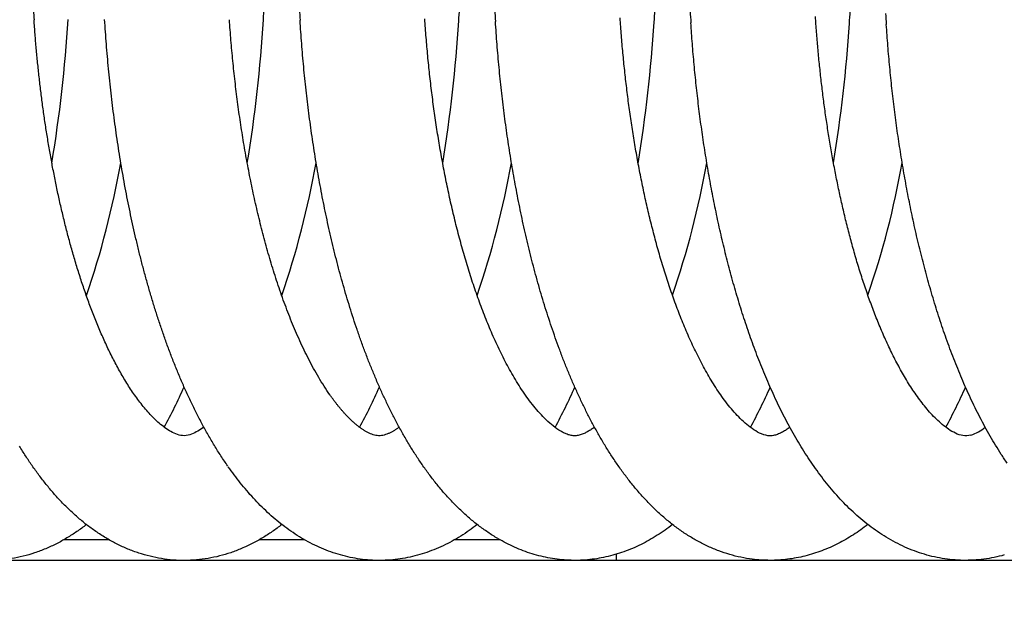
# Model space of a CAD drawing. Units: millimetres. Extents: x 131 to 269, y -115 to -1.
# Drawn here: x 193 to 193, y -22 to -21 of the extents above; entities that cross this region are included whole.
import ezdxf

# ---------------------------------------------------------------- set-up
doc = ezdxf.new("R2010")
doc.units = ezdxf.units.MM
doc.layers.add('GAIKEI', color=7, linetype='Continuous')
doc.layers.add('SUNPO', color=3, linetype='Continuous')
doc.styles.get("Standard").update_dxf_attribs({"font": 'monotxt.shx', "bigfont": 'bigfont.shx'})
doc.dimstyles.get("Standard").update_dxf_attribs({"dimscale": 0, "dimtxt": 2.5, "dimasz": 2.5, "dimexe": 1.25, "dimexo": 2, "dimtad": 1, "dimdec": 8, "dimtxsty": 'Standard', "dimblk": 'OPEN30', "dimcen": 2.5, "dimadec": 8, "dimazin": 2, "dimtfac": 1, "dimtdec": 8, "dimtmove": 0, "dimatfit": 3, "dimldrblk": 'OPEN30', "dimfxl": 1, "dimfrac": 2, "dimarcsym": 0})

# ---------------------------------------------------------------- blocks, each defined once
blk = doc.blocks.new('_Open30')
at = {"color": 0, "linetype": 'ByBlock', "lineweight": -2}
for p, q in [((-1, 0.26795), (0, 0)), ((0, 0), (-1, -0.26795)), ((0, 0), (-1, 0))]:
    blk.add_line(p, q, dxfattribs=at)
blk = doc.blocks.new('*D1')
at = {"layer": 'Defpoints', "color": 0}
for p in [(199.58255, -14.92791), (183.58255, -24.87791), (199.58255, -24.87791)]:
    blk.add_point(p, dxfattribs=at)
at = {"layer": 'SUNPO', "color": 0, "lineweight": -2}
for p, q in [((183.58255, -22.87791), (183.58255, -13.67791)), ((199.58255, -22.87791), (199.58255, -13.67791)), ((186.08255, -14.92791), (197.08255, -14.92791))]:
    blk.add_line(p, q, dxfattribs=at)
at = {"layer": 'SUNPO', "color": 0, "lineweight": -2, "xscale": 2.5, "yscale": 2.5, "zscale": 2.5, "rotation": 180}
blk.add_blockref('_Open30', (183.58255, -14.92791), dxfattribs=at)
at = {"layer": 'SUNPO', "color": 0, "lineweight": -2, "xscale": 2.5, "yscale": 2.5, "zscale": 2.5}
blk.add_blockref('_Open30', (199.58255, -14.92791), dxfattribs=at)
at = {"layer": 'SUNPO', "color": 0, "insert": (191.58255, -13.05291), "char_height": 2.5, "attachment_point": 5}
blk.add_mtext('φ160', dxfattribs=at)

msp = doc.modelspace()

# ---------------------------------------------------------------- linework, layer by layer
at = {"layer": 'GAIKEI', "color": 1, "ltscale": 0.125}
for p, q in [((192.83846694, -21.56791341), (192.81687294, -21.56791341)), ((192.93246554, -21.56791341), (192.91087054, -21.56791341)), ((193.02645134, -21.56791341), (193.00482584, -21.56791341)), ((193.08254854, -21.57791341), (193.08254854, -21.57490351)), ((197.57288914, -21.57791341), (185.66346774, -21.57791341))]:
    msp.add_line(p, q, dxfattribs=at)
for points in [[(192.91281346, -21.31799768, 0.002291429), (192.91318782, -21.31151683, 0.002289252), (192.9135028, -21.30503282, 0.002291419), (192.91375838, -21.29854619, 0.002297936), (192.91395442, -21.29205749, 0.002308912), (192.91409067, -21.28556726, 0.00232447), (192.91416679, -21.27907605, 0.002344793), (192.9141823, -21.27258441, 0.002370123), (192.9141366, -21.26609292, 0.002400723), (192.91402898, -21.25960215, 0.002436974), (192.91385858, -21.25311273, 0.002479288), (192.91362439, -21.2466253, 0.002528166), (192.91332526, -21.24014054, 0.002584225), (192.91295986, -21.23365918, 0.002648161), (192.91252667, -21.22718199, 0.002720904), (192.91202397, -21.22070983, 0.002803217), (192.91144982, -21.21424362, 0.002896857), (192.91080202, -21.20778437, 0.003002386), (192.91007809, -21.20133321, 0.003122343), (192.90927521, -21.1948914, 0.00326091), (192.90839028, -21.18846034, 0.003394669), (192.90741949, -21.1820417, 0.003709603), (192.90635932, -21.17563721, 0.003412271), (192.9052027, -21.16924943)], [(192.8021743, -21.31344491, 0.000756576), (192.80246867, -21.3180334)], [(192.93009669, -21.31292175, 0.001876575), (192.93040925, -21.31822411)], [(193.00677823, -21.31843785, 0.002034498), (193.00711707, -21.31268514, 0.002032347)], [(193.02406664, -21.31336814, 0.001914166), (193.02438926, -21.31877629)], [(193.10073016, -21.31906025, 0.002043407), (193.10107539, -21.31328431, 0.002041046)], [(193.1180501, -21.31391225, 0.00196564), (193.11838619, -21.31946556)], [(193.19466299, -21.319784, 0.002135875), (193.19502885, -21.31374917, 0.002132794)], [(193.21207958, -21.31497234, 0.001852055), (193.21240282, -21.32020369)], [(192.88414157, -21.51380936, -0.028099429), (192.88127663, -21.51571848, -0.042608675), (192.87817513, -21.51720894, -0.081834546), (192.87482042, -21.51792199, -0.087754666), (192.87143746, -21.51737083, -0.047721254), (192.86830274, -21.51595504, -0.029517569), (192.86540937, -21.51408962, -0.021419511), (192.86271598, -21.5119441, -0.016479987), (192.86018939, -21.50960397, -0.013347932), (192.85780645, -21.50711745, -0.011282815), (192.85554886, -21.50451645, -0.009715751), (192.853402, -21.50182325, -0.008467925), (192.85135441, -21.49905379, -0.007880437), (192.84939723, -21.49621969, -0.006542854), (192.8475244, -21.49332896, -0.005774901), (192.84572065, -21.49039467, -0.006027691), (192.84398832, -21.48741775, -0.005095787), (192.84232231, -21.48440314, -0.004798022), (192.84071599, -21.48135634, -0.004465184), (192.83916648, -21.47828025, -0.004165445), (192.8376702, -21.47517792, -0.003915678), (192.83622422, -21.47205183, -0.003687142), (192.83482593, -21.46890411, -0.003488554), (192.83347292, -21.46573667, -0.003306513), (192.83216307, -21.46255115, -0.003144334), (192.83089438, -21.459349, -0.003023596), (192.82966527, -21.45613146, -0.002861051), (192.82847419, -21.45289964, -0.002695185), (192.82731899, -21.44965483, -0.002667669), (192.82619861, -21.44639786, -0.002542345), (192.82511235, -21.44312934, -0.002438911), (192.82405862, -21.43985019, -0.002360511), (192.82303642, -21.43656108, -0.002279183), (192.82204478, -21.43326262, -0.002207439), (192.82108277, -21.42995541, -0.002140933), (192.82014955, -21.42663995, -0.002076097), (192.81924433, -21.42331674, -0.002024812), (192.81836637, -21.41998622, -0.001974401), (192.8175151, -21.41664877, -0.001904971), (192.81668975, -21.41330482, -0.001861696), (192.81588957, -21.40995475, -0.001834286), (192.81511418, -21.40659886, -0.001791173), (192.81436316, -21.40323743, -0.001746106), (192.81363594, -21.39987078, -0.001712352), (192.812932, -21.39649917, -0.001680356), (192.81225097, -21.39312287, -0.001649119), (192.81159242, -21.38974211, -0.001619831), (192.810956, -21.38635712, -0.001592944), (192.81034133, -21.38296811, -0.001567824), (192.8097481, -21.37957528, -0.001544021), (192.80917599, -21.37617882, -0.001522212), (192.80862472, -21.37277893, -0.001501452), (192.80809402, -21.36937576, -0.001482591), (192.80758364, -21.36596948, -0.001464559), (192.80709334, -21.36256025, -0.001448325), (192.80662291, -21.35914823, -0.001432815), (192.80617215, -21.35573355, -0.001418963), (192.80574087, -21.35231636, -0.00140579), (192.8053289, -21.34889679, -0.001394123), (192.80493608, -21.34547496, -0.001383129), (192.80456228, -21.34205101, -0.001373496), (192.80420735, -21.33862504, -0.001364559), (192.8038712, -21.33519719, -0.001356848), (192.8035537, -21.33176755, -0.001349868), (192.80325477, -21.32833625, -0.001343986), (192.80297434, -21.32490339, -0.001338906), (192.80271232, -21.32146907, -0.0013348), (192.80246867, -21.3180334)], [(192.8956934, -21.53255488, -0.008284214), (192.89237888, -21.52764398, -0.007637349), (192.88922228, -21.52263014, -0.00705964), (192.88621434, -21.51752583, -0.006545589), (192.8833463, -21.51234166, -0.006086153), (192.88061005, -21.50708677, -0.005677244), (192.8779981, -21.50176899, -0.005311279), (192.87550355, -21.49639513, -0.004984034), (192.8731201, -21.49097107, -0.004691251), (192.870842, -21.48550192, -0.004428149), (192.86866396, -21.47999215, -0.004191613), (192.86658117, -21.47444565, -0.00397836), (192.86458925, -21.46886588, -0.003786037), (192.86268417, -21.46325585, -0.003612131), (192.86086227, -21.45761827, -0.003454625), (192.8591202, -21.4519555, -0.003311747), (192.8574549, -21.44626969, -0.003181967), (192.85586355, -21.44056273, -0.003063972), (192.85434359, -21.43483635, -0.002956505), (192.85289268, -21.42909208, -0.002858847), (192.85150865, -21.42333132, -0.002769651), (192.85018953, -21.41755535, -0.002688368), (192.84893353, -21.41176533, -0.002614332), (192.84773899, -21.40596232, -0.002546963), (192.84660441, -21.40014729, -0.002485726), (192.8455284, -21.39432114, -0.002430162), (192.84450972, -21.38848469, -0.002379833), (192.84354721, -21.38263871, -0.002334311), (192.84263986, -21.37678392, -0.002293236), (192.84178672, -21.37092099, -0.002256783), (192.84098696, -21.36505054, -0.002224147), (192.84023983, -21.35917316, -0.002195482), (192.83954468, -21.35328941, -0.002170482), (192.83890092, -21.34739981, -0.002149103), (192.83830806, -21.34150487, -0.002131122), (192.83776568, -21.33560507, -0.002116548), (192.83727344, -21.32970088, -0.002105253), (192.83683105, -21.32379274, -0.002097212), (192.83643833, -21.31788109)], [(192.9447258, -21.49822483, -0.01027583), (192.94196926, -21.49410094, -0.008892131), (192.93937222, -21.48987469, -0.007826536), (192.93691753, -21.48556416, -0.006981858), (192.93459126, -21.48118294, -0.006296749), (192.93238195, -21.47674158, -0.005734084), (192.93027994, -21.47224836, -0.005261519), (192.92827711, -21.46771006, -0.004862083), (192.92636647, -21.46313218, -0.004519755), (192.92454197, -21.45851928, -0.004224337), (192.92279836, -21.4538752, -0.003966735), (192.921131, -21.44920317, -0.0037428), (192.91953584, -21.44450602, -0.003543201), (192.91800926, -21.43978618, -0.003367485), (192.91654803, -21.43504569, -0.003210675), (192.91514926, -21.4302864, -0.003070567), (192.91381036, -21.42550992, -0.002944865), (192.912529, -21.42071768, -0.002831774), (192.91130307, -21.41591096, -0.002729764), (192.91013067, -21.4110909, -0.002637561), (192.90901006, -21.40625855, -0.002554074), (192.90793966, -21.40141482, -0.002478362), (192.90691806, -21.39656056, -0.002409665), (192.90594395, -21.39169655, -0.002347314), (192.90501616, -21.3868235, -0.002290732), (192.90413359, -21.38194205, -0.002239422), (192.90329528, -21.37705281, -0.002192946), (192.90250034, -21.37215633, -0.002150953), (192.90174796, -21.36725312, -0.002113088), (192.90103741, -21.36234368, -0.002079101), (192.90036805, -21.35742846, -0.002048713), (192.89973928, -21.35250788, -0.002021698), (192.89915058, -21.34758234, -0.001997932), (192.89860149, -21.34265223, -0.001977224), (192.89809162, -21.33771792, -0.001959534), (192.8976206, -21.33277974, -0.001944663), (192.89718815, -21.32783803, -0.001932614), (192.89679403, -21.32289312, -0.001923271), (192.89643805, -21.31794532)], [(193.02551721, -21.56737213, -0.015872958), (193.02076888, -21.56437477, -0.014823719), (193.01621329, -21.5610916, -0.01377357), (193.0118526, -21.55755327, -0.012748609), (193.00768573, -21.55378892, -0.011768932), (193.00370843, -21.54982504, -0.01084923), (192.9999143, -21.5456854, -0.009995534), (192.99629589, -21.54139132, -0.009212677), (192.99284488, -21.53696141, -0.008498171), (192.9895528, -21.53241213, -0.007851602), (192.9864111, -21.52775769, -0.007269803), (192.98341144, -21.5230104, -0.006746756), (192.98054593, -21.51818095, -0.006277448), (192.97780709, -21.51327854, -0.005856504), (192.97518794, -21.50831116, -0.0054789), (192.972682, -21.50328573, -0.00513875), (192.97028325, -21.49820821, -0.004835326), (192.96798618, -21.4930838, -0.00455988), (192.96578574, -21.48791719, -0.004310945), (192.96367727, -21.48271237, -0.004088231), (192.96165649, -21.47747288, -0.003885674), (192.95971947, -21.47220185, -0.003701007), (192.95786266, -21.4669021, -0.003534741), (192.95608271, -21.46157609, -0.003382724), (192.95437658, -21.45622596, -0.003244596), (192.9527415, -21.4508537, -0.003118595), (192.95117489, -21.44546106, -0.003003494), (192.94967441, -21.44004966, -0.00289825), (192.94823789, -21.43462092, -0.002802033), (192.94686333, -21.42917616, -0.002713879), (192.94554891, -21.42371657, -0.002633266), (192.94429293, -21.41824323, -0.002559325), (192.94309384, -21.41275715, -0.002491692), (192.94195023, -21.40725923, -0.002429804), (192.94086078, -21.40175033, -0.00237324), (192.93982429, -21.39623121, -0.002321612), (192.93883966, -21.39070261, -0.002274557), (192.93790588, -21.38516519, -0.002231702), (192.93702203, -21.37961959, -0.002192876), (192.93618728, -21.37406638, -0.00215786), (192.93540089, -21.36850611, -0.002126451), (192.93466215, -21.36293932, -0.002098472), (192.93397048, -21.35736648, -0.002073768), (192.93332532, -21.35178807, -0.00205215), (192.93272622, -21.34620452, -0.002033525), (192.93217275, -21.34061626, -0.002017848), (192.93166457, -21.33502371, -0.002005113), (192.9312014, -21.32942724, -0.001995167), (192.93078302, -21.32382726, -0.001988089), (192.93040925, -21.31822411)], [(193.05585364, -21.51577476, -0.034593898), (193.05219478, -21.51324869, -0.023606322), (193.04884495, -21.51032296, -0.0178035), (193.04574457, -21.50713264, -0.01421347), (193.04285281, -21.50375188, -0.011790549), (193.04013961, -21.50022604, -0.010036114), (193.03758236, -21.49658571, -0.008729181), (193.03516306, -21.49285222, -0.007705423), (193.03286743, -21.4890414, -0.006891987), (193.03068379, -21.4851653, -0.006228345), (193.02860242, -21.48123331, -0.005677918), (193.02661511, -21.47725294, -0.005214965), (193.02471489, -21.47323028, -0.004822577), (193.02289571, -21.46917032, -0.004484836), (193.02115236, -21.46507722, -0.004192006), (193.01948022, -21.46095449, -0.003935606), (193.01787526, -21.45680512, -0.003710608), (193.01633391, -21.45263172, -0.003511433), (193.01485297, -21.4484365, -0.003334537), (193.01342957, -21.4442214, -0.003175938), (193.01206116, -21.43998815, -0.003033878), (193.0107454, -21.43573823, -0.002905736), (193.0094802, -21.43147299, -0.00278991), (193.00826365, -21.42719362, -0.002684911), (193.00709401, -21.42290119, -0.002589508), (193.00596971, -21.41859667, -0.002502637), (193.00488929, -21.41428092, -0.002423396), (193.00385144, -21.40995473, -0.002351006), (193.00285493, -21.40561884, -0.002284784), (193.00189865, -21.40127389, -0.002223997), (193.00098158, -21.3969205, -0.002168272), (193.00010279, -21.39255923, -0.002117226), (192.9992614, -21.38819058, -0.002070468), (192.99845662, -21.38381504, -0.002027665), (192.99768773, -21.37943305, -0.001988426), (192.99695406, -21.37504503, -0.001952447), (192.99625498, -21.37065136, -0.001919673), (192.99558995, -21.36625241, -0.00188983), (192.99495845, -21.36184853, -0.001862842), (192.99436002, -21.35744003, -0.001838374), (192.99379423, -21.35302722, -0.001816295), (192.9932607, -21.34861039, -0.001796674), (192.99275911, -21.34418982, -0.001779311), (192.99228914, -21.33976578, -0.001764179), (192.99185052, -21.33533852, -0.00175104), (192.99144305, -21.33090829, -0.001739939), (192.99106651, -21.32647532, -0.001730927), (192.99072075, -21.32203984, -0.001723902), (192.99040564, -21.31760208)], [(193.1479187, -21.57730419, -0.019927971), (193.14245166, -21.57638569, -0.019448411), (193.1370738, -21.57503968, -0.018802678), (193.13181439, -21.5732863, -0.018021694), (193.12669827, -21.57115048, -0.017130705), (193.12174467, -21.56866031, -0.016163751), (193.1169677, -21.56584594, -0.015147419), (193.11237584, -21.56273787, -0.014121492), (193.10797374, -21.55936652, -0.013106229), (193.10376157, -21.55576057, -0.01212648), (193.09973656, -21.55194679, -0.01119539), (193.09589381, -21.54794971, -0.010326715), (193.09222662, -21.54379117, -0.00952445), (193.08872725, -21.5394904, -0.008790123), (193.08538761, -21.53506443, -0.008122175), (193.08219951, -21.5305282, -0.007518133), (193.07915476, -21.52589455, -0.006972836), (193.07624546, -21.52117466, -0.00648206), (193.07346411, -21.51637824, -0.006042252), (193.07080368, -21.51151369, -0.005646882), (193.06825763, -21.50658831, -0.005292244), (193.06581983, -21.50160838, -0.004972037), (193.06348472, -21.49657951, -0.004684709), (193.06124711, -21.4915065, -0.004425168), (193.05910226, -21.48639359, -0.004190832), (193.05704579, -21.48124449, -0.003978738), (193.05507368, -21.47606249, -0.003786445), (193.05318225, -21.4708505, -0.003611864), (193.05136812, -21.4656111, -0.003452902), (193.04962817, -21.4603466, -0.003308595), (193.04795954, -21.45505904, -0.003176446), (193.0463596, -21.4497503, -0.003055761), (193.04482593, -21.44442203, -0.002945504), (193.04335631, -21.43907575, -0.002844363), (193.04194868, -21.4337128, -0.002752993), (193.04060115, -21.4283344, -0.002667026), (193.03931199, -21.42294171, -0.002590466), (193.03807959, -21.41753578, -0.002518444), (193.03690248, -21.41211758, -0.002453514), (193.03577931, -21.40668795, -0.002393614), (193.03470881, -21.40124769, -0.00233889), (193.03368984, -21.39579754, -0.002288844), (193.03272135, -21.39033819, -0.00224319), (193.03180238, -21.38487029, -0.002201641), (193.03093204, -21.37939444, -0.002163947), (193.03010954, -21.3739112, -0.002129908), (193.02933415, -21.3684211, -0.002099292), (193.02860521, -21.36292464, -0.002071938), (193.02792216, -21.35742229, -0.002047749), (193.02728445, -21.3519145, -0.002026553), (193.02669164, -21.3464017, -0.00200834), (193.02614333, -21.34088429, -0.001992929), (193.02563918, -21.33536267, -0.001980361), (193.02517893, -21.32983722, -0.001970496), (193.02476234, -21.32430831, -0.001963389), (193.02438926, -21.31877629)], [(193.15546524, -21.51792787, -0.081034811), (193.15145113, -21.51663781, -0.040725593), (193.14782044, -21.51446756, -0.026458835), (193.14450085, -21.51184201, -0.019454521), (193.14143125, -21.5089269, -0.015298541), (193.13856927, -21.50580732, -0.012553238), (193.13588412, -21.50253407, -0.010607301), (193.13335285, -21.49914062, -0.009171994), (193.13095728, -21.49564995, -0.008057868), (193.12868305, -21.492079, -0.007178776), (193.12651843, -21.48844053, -0.006465902), (193.1244537, -21.48474444, -0.005877531), (193.12248069, -21.48099857, -0.005384796), (193.12059245, -21.47720926, -0.004968216), (193.11878295, -21.47338168, -0.004608436), (193.117047, -21.46952013, -0.004301479), (193.1153801, -21.46562825, -0.004030641), (193.1137782, -21.46170918, -0.003791852), (193.1122378, -21.45776553, -0.003585365), (193.11075571, -21.45379961, -0.003395283), (193.1093291, -21.44981339, -0.003232462), (193.10795543, -21.44580863, -0.003079924), (193.10663243, -21.4417869, -0.002946445), (193.10535797, -21.43774954, -0.002824462), (193.10413019, -21.43369774, -0.002714089), (193.10294734, -21.42963259, -0.002613728), (193.10180787, -21.42555508, -0.002522213), (193.10071033, -21.42146607, -0.002438399), (193.0996534, -21.41736639, -0.002361676), (193.09863586, -21.41325674, -0.002291387), (193.0976566, -21.40913781, -0.00222691), (193.0967146, -21.4050102, -0.0021677), (193.09580891, -21.40087447, -0.00211306), (193.09493865, -21.39673114, -0.002062718), (193.09410301, -21.39258069, -0.002016446), (193.09330126, -21.38842355, -0.001973918), (193.09253271, -21.38426016, -0.001934778), (193.09179673, -21.38009088, -0.001898602), (193.09109272, -21.37591609, -0.001865425), (193.09042016, -21.37173611, -0.001835107), (193.08977855, -21.36755127, -0.001807355), (193.08916744, -21.36336187, -0.001781861), (193.08858641, -21.35916819, -0.001758757), (193.08803509, -21.3549705, -0.001737864), (193.08751314, -21.35076906, -0.001719108), (193.08702025, -21.34656411, -0.0017022), (193.08655613, -21.34235589, -0.001687239), (193.08612055, -21.33814462, -0.001674255), (193.08571329, -21.33393052, -0.001663045), (193.08533417, -21.32971379, -0.001653465), (193.08498302, -21.32549464, -0.001645723), (193.08465971, -21.32127326, -0.001639734), (193.08436415, -21.31704985)], [(193.26914264, -21.57527323, -0.017685522), (193.26425656, -21.5764541, -0.018076389), (193.25929845, -21.57728266, -0.018329385), (193.25429336, -21.57774812, -0.018439513), (193.24926757, -21.57784438, -0.018407269), (193.24424829, -21.57757014, -0.018229594), (193.23926254, -21.576929, -0.017909204), (193.23433605, -21.57592928, -0.017461516), (193.22949249, -21.57458363, -0.016898973), (193.22475275, -21.57290841, -0.016235094), (193.22013423, -21.5709228, -0.015495798), (193.21565093, -21.56864821, -0.014696855), (193.21131295, -21.56610706, -0.013866173), (193.20712688, -21.56332221, -0.013016783), (193.20309689, -21.56031674, -0.012176489), (193.19922333, -21.55711208, -0.011358481), (193.1955044, -21.55372841, -0.010573036), (193.19193763, -21.55018519, -0.00982799), (193.18851848, -21.54649971, -0.009133005), (193.18524144, -21.54268729, -0.008487503), (193.18210068, -21.53876184, -0.007892594), (193.17909011, -21.53473566, -0.007346341), (193.17620363, -21.53061978, -0.006849557), (193.17343506, -21.52642359, -0.006396724), (193.17077855, -21.52215558, -0.005985212), (193.16822847, -21.51782312, -0.005611702), (193.1657795, -21.51343272, -0.005272928), (193.16342663, -21.50899007, -0.00496551), (193.16116518, -21.5045002, -0.004685781), (193.15899075, -21.49996751, -0.004432624), (193.1568993, -21.49539592, -0.004200951), (193.15488708, -21.49078896, -0.003990672), (193.15295057, -21.48614966, -0.003798667), (193.15108653, -21.48148076, -0.003623271), (193.14929198, -21.47678472, -0.003462839), (193.14756413, -21.47206373, -0.003315909), (193.14590042, -21.46731975, -0.003181127), (193.14429848, -21.46255456, -0.003057566), (193.1427561, -21.45776975, -0.00294372), (193.14127124, -21.45296677, -0.00283905), (193.13984201, -21.44814695, -0.002742619), (193.13846667, -21.44331147, -0.00265373), (193.13714358, -21.43846144, -0.002571732), (193.13587124, -21.43359784, -0.002496051), (193.13464825, -21.42872161, -0.002426142), (193.13347331, -21.42383357, -0.002361478), (193.13234522, -21.41893451, -0.002301673), (193.13126286, -21.41402515, -0.002246518), (193.1302252, -21.40910615, -0.002195567), (193.12923127, -21.40417812, -0.002148483), (193.12828019, -21.39924165, -0.002105117), (193.12737113, -21.39429726, -0.00206511), (193.12650334, -21.38934547, -0.002028363), (193.1256761, -21.38438674, -0.00199463), (193.12488879, -21.37942152, -0.001963662), (193.12414081, -21.37445021, -0.001935633), (193.12343161, -21.36947321, -0.00190995), (193.12276071, -21.36449092, -0.001886787), (193.12212765, -21.35950367, -0.00186597), (193.12153204, -21.35451182, -0.001847444), (193.12097352, -21.34951567, -0.001831175), (193.12045176, -21.34451556, -0.001816977), (193.1199665, -21.33951177, -0.001804788), (193.11951749, -21.3345046, -0.001794703), (193.11910454, -21.32949433, -0.001786604), (193.11872748, -21.32448123, -0.001780561), (193.11838619, -21.31946556)], [(193.25303618, -21.51762682, -0.106101538), (193.24927036, -21.51789436, -0.072093699), (193.24566213, -21.51672761, -0.03847793), (193.24236717, -21.51483284, -0.025564258), (193.23933185, -21.51254176, -0.01901712), (193.23650887, -21.50999256, -0.01505487), (193.23386417, -21.50725844, -0.012421991), (193.23137267, -21.5043839, -0.010538651), (193.22901511, -21.50139843, -0.009132981), (193.22677638, -21.49832279, -0.00804005), (193.22464428, -21.49517225, -0.007173717), (193.22260882, -21.49195841, -0.006468536), (193.22066162, -21.48869031, -0.005884289), (193.21879563, -21.48537517, -0.00539344), (193.21700478, -21.48201884, -0.004976536), (193.21528384, -21.47862612, -0.004617831), (193.21362826, -21.47520102, -0.004307041), (193.21203402, -21.47174695, -0.004035223), (193.21049759, -21.46826677, -0.003795885), (193.20901582, -21.46476297, -0.003583806), (193.20758589, -21.46123769, -0.003394855), (193.20620527, -21.4576928, -0.003225703), (193.2048717, -21.45412996, -0.003073484), (193.2035831, -21.4505506, -0.002936426), (193.20233759, -21.44695601, -0.002812047), (193.20113348, -21.44334734, -0.002698402), (193.19996919, -21.43972563, -0.00259509), (193.1988433, -21.4360918, -0.002500998), (193.1977545, -21.43244669, -0.002414443), (193.19670158, -21.42879105, -0.002334591), (193.19568341, -21.42512558, -0.002261501), (193.19469898, -21.4214509, -0.002194338), (193.19374732, -21.4177676, -0.002131638), (193.19282756, -21.41407621, -0.002073696), (193.19193887, -21.41037721, -0.002021307), (193.1910805, -21.40667104, -0.001971058), (193.19025175, -21.40295812, -0.001925442), (193.18945194, -21.39923887, -0.001883125), (193.18868049, -21.39551364, -0.001843116), (193.18793682, -21.39178277, -0.00180678), (193.1872204, -21.38804657, -0.001772555), (193.18653074, -21.38430534, -0.001741103), (193.18586739, -21.38055936, -0.001711639), (193.18522991, -21.37680889, -0.001684576), (193.18461793, -21.37305418, -0.001659327), (193.18403106, -21.36929546, -0.001636236), (193.18346898, -21.36553295, -0.00161459), (193.18293138, -21.36176688, -0.001594857), (193.18241795, -21.35799743, -0.001576899), (193.18192845, -21.35422481, -0.001560159), (193.18146262, -21.35044919, -0.001545145), (193.18102025, -21.34667074, -0.001531573), (193.18060114, -21.34288965, -0.001519151), (193.1802051, -21.33910607, -0.00150838), (193.17983198, -21.33532017, -0.001498685), (193.17948163, -21.33153208, -0.001490284), (193.17915393, -21.32774198, -0.001483309), (193.17884878, -21.32394998, -0.001477304), (193.17856608, -21.32015626, -0.001472703), (193.17830577, -21.31636092)], [(193.27053624, -21.53117548, -0.00706417), (193.2676907, -21.52689209, -0.006585871), (193.26496307, -21.52253267, -0.006151832), (193.2623473, -21.5181052, -0.005758572), (193.25983765, -21.51361671, -0.00540237), (193.25742876, -21.50907335, -0.005079719), (193.25511559, -21.50448051, -0.004787338), (193.25289346, -21.49984294, -0.004522153), (193.25075801, -21.49516482, -0.004281348), (193.24870521, -21.49044985, -0.004062451), (193.24673135, -21.48570129, -0.003863197), (193.24483297, -21.48092205, -0.00368158), (193.24300689, -21.47611472, -0.003515798), (193.24125018, -21.47128161, -0.003364326), (193.23956012, -21.4664248, -0.003225441), (193.23793419, -21.46154613, -0.003098956), (193.23637007, -21.45664728, -0.002981733), (193.23486563, -21.4517298, -0.002874844), (193.23341889, -21.44679505, -0.00277634), (193.23202799, -21.44184426, -0.002685724), (193.23069125, -21.43687857, -0.002602262), (193.22940708, -21.43189903, -0.002525348), (193.22817404, -21.42690658, -0.002454454), (193.22699077, -21.42190211, -0.002389025), (193.22585602, -21.4168864, -0.002328777), (193.22476864, -21.41186021, -0.002273225), (193.22372756, -21.40682422, -0.002221993), (193.22273179, -21.40177908, -0.002174757), (193.22178041, -21.39672538, -0.002131328), (193.22087259, -21.39166368, -0.002091455), (193.22000754, -21.38659448, -0.002054919), (193.21918456, -21.3815183, -0.002021519), (193.21840298, -21.37643557, -0.001991033), (193.2176622, -21.37134673, -0.001963275), (193.2169617, -21.36625219, -0.001938184), (193.21630096, -21.36115235, -0.001915699), (193.21567954, -21.35604756, -0.001895621), (193.21509705, -21.35093819, -0.00187793), (193.21455314, -21.34582456, -0.001862427), (193.21404749, -21.34070701, -0.001849103), (193.21357983, -21.33558585, -0.001837997), (193.21314995, -21.33046138, -0.001828975), (193.21275766, -21.3253339, -0.0018221), (193.21240282, -21.32020369)], [(192.97810514, -21.51381241, -0.010057194), (192.97699397, -21.51460884, -0.011173746), (192.97585049, -21.51535806, -0.013418298), (192.97467152, -21.51604998, -0.015983935), (192.97345427, -21.51667196, -0.019608566), (192.97219607, -21.51720597, -0.026043221), (192.97089458, -21.51762272, -0.033534217), (192.96955404, -21.51788781, -0.041466407), (192.96818919, -21.5179448, -0.037138165), (192.96683273, -21.51778121, -0.03070067), (192.96551129, -21.51743352, -0.022036873), (192.96423128, -21.51695419, -0.017828556), (192.96299447, -21.5163721, -0.014670857), (192.9617974, -21.51571202, -0.012295042), (192.96063759, -21.5149883, -0.010405954), (192.95951144, -21.51421317, -0.009386883), (192.95841682, -21.51339411, -0.008372799), (192.95735197, -21.51253668, -0.007436364), (192.95631472, -21.51164606, -0.006607627), (192.95530282, -21.51072675, -0.006233867), (192.95431479, -21.50978192, -0.005774007), (192.95334984, -21.50881353, -0.005254934), (192.95240639, -21.50782416, -0.004918329), (192.95148326, -21.50681582, -0.00460279), (192.95057949, -21.50579008, -0.004312144), (192.94969414, -21.50474841, -0.004062566), (192.94882635, -21.50369207, -0.003839694), (192.94797535, -21.50262215, -0.003633689), (192.94714043, -21.50153963, -0.003452627), (192.94632093, -21.5004454, -0.003284111), (192.94551625, -21.49934024, -0.003132741), (192.9447258, -21.49822483)], [(193.07208521, -21.51382578, -0.006584647), (193.0712904, -21.51440426, -0.007880787), (193.07047927, -21.51495939, -0.008558631), (193.06965015, -21.51548738, -0.00939393), (193.06880281, -21.5159856, -0.011037157), (193.06793583, -21.5164487, -0.012403721), (193.06704818, -21.51687083, -0.014886554), (193.06613897, -21.51724409, -0.017678851), (193.0652075, -21.51755757, -0.022583395), (193.064254, -21.51779544, -0.025354599), (193.06328178, -21.51794023, -0.031126958), (193.06230006, -21.51797661, -0.028195763), (193.06132085, -21.51789428, -0.024885064), (193.06035612, -21.51770591, -0.019943598), (193.05941174, -21.51743297, -0.01659461), (193.05848974, -21.51709201, -0.013784893), (193.05758998, -21.51669587, -0.01181801), (193.05671161, -21.51625435, -0.010276941), (193.05585364, -21.51577476)], [(193.16601487, -21.51389043, -0.007505648), (193.16516298, -21.51450654, -0.008329231), (193.16429209, -21.51509539, -0.00945121), (193.16340084, -21.51565299, -0.010642424), (193.16248792, -21.51617433, -0.012166079), (193.16155235, -21.51665381, -0.014605633), (193.16059258, -21.51708261, -0.017345531), (193.1596075, -21.51744941, -0.022281724), (193.15859673, -21.51773762, -0.025781428), (193.15756284, -21.51792803, -0.032338971), (193.15651406, -21.51799584, -0.031534381), (193.15546524, -21.51792787)], [(192.92161035, -21.56067866, -0.013713656), (192.91707647, -21.56400511, -0.015879789), (192.91234693, -21.56704703, -0.016915826), (192.90742557, -21.56976803, -0.017240626), (192.90233028, -21.57214994, -0.01878109), (192.89707831, -21.57416103, -0.019696768), (192.89168691, -21.57575797, -0.019943799), (192.8861859, -21.57692351, -0.020275243), (192.88060864, -21.57764477, -0.020744862), (192.87499107, -21.57790483, -0.020678826), (192.86937131, -21.57769944, -0.020456894), (192.86378751, -21.57703218, -0.019994276), (192.85827581, -21.5759158, -0.019513707), (192.85286953, -21.57436785, -0.018811315), (192.8475977, -21.57241023, -0.018181035), (192.84248553, -21.57006715, -0.016053529), (192.837545, -21.5673801, -0.01649538), (192.83279077, -21.56437734, -0.014728922), (192.82823164, -21.56108555, -0.014333703), (192.82387593, -21.55752885, -0.011820916), (192.81970635, -21.55375443, -0.011858424), (192.81572079, -21.54978663, -0.011173559), (192.81192412, -21.54563809, -0.010055201), (192.80830479, -21.54133389, -0.008935575), (192.80485457, -21.53689293, -0.00893614), (192.80156218, -21.53233392, -0.007321727), (192.79842013, -21.5276697, -0.007548496), (192.79541799, -21.52291432, -0.006831925)], [(193.01563404, -21.56063954, -0.012816205), (193.01175389, -21.56351134, -0.013355455), (193.00773008, -21.56617859, -0.014110743), (193.00356512, -21.56862082, -0.014831927), (192.99926587, -21.57081812, -0.015564643), (192.99484136, -21.5727499, -0.016187956), (192.99030298, -21.57439684, -0.016674531), (192.98566677, -21.57574205, -0.017158988), (192.98095052, -21.57677029, -0.017466745), (192.9761743, -21.57746977, -0.017653855), (192.97136039, -21.5778321, -0.017734491), (192.96653299, -21.57785298, -0.017671761), (192.96171628, -21.57753203, -0.017485676), (192.95693396, -21.57687329, -0.017174521), (192.95220865, -21.57588471, -0.016746538), (192.94756143, -21.574578, -0.016223784), (192.94301063, -21.57296783, -0.015609699), (192.93857135, -21.57107119, -0.01492784), (192.9342561, -21.56890705, -0.01419612), (192.93007411, -21.56649528, -0.013430528), (192.9260317, -21.56385625, -0.01265348), (192.92213222, -21.56100987, -0.011872457), (192.91837693, -21.55797573, -0.011114708), (192.91476524, -21.55477243, -0.010381228), (192.9112943, -21.55141667, -0.009682618), (192.9079607, -21.54792443, -0.009023765), (192.90476019, -21.54431018, -0.008411054), (192.90168769, -21.54058675, -0.007841799), (192.89873774, -21.53676544, -0.007323391), (192.89590495, -21.53285648)], [(192.82765953, -21.56064377, -0.014998266), (192.82305518, -21.56402031, -0.015831535), (192.81825061, -21.56710546, -0.017513324), (192.81325314, -21.56986675, -0.017915029), (192.80806983, -21.57226207, -0.018497448), (192.80272698, -21.57427785, -0.02027274), (192.79724468, -21.5758753, -0.020530011), (192.79164883, -21.57701068, -0.019998218)], [(193.10957844, -21.5606414, -0.011820056), (193.1059694, -21.56331604, -0.012021569), (193.10223824, -21.56581778, -0.01321019), (193.09838532, -21.56812758, -0.013711869), (193.09441332, -21.57022624, -0.01417538), (193.09033058, -21.57210032, -0.014899828), (193.08614628, -21.57373454, -0.015316014), (193.08187016, -21.5751112, -0.01587451), (193.07751818, -21.57622248, -0.016044666), (193.07310188, -21.577049, -0.015892353), (193.06864308, -21.57759598, -0.016829297), (193.06415833, -21.57784665, -0.016399809), (193.05966676, -21.57780043, -0.016436164), (193.05518798, -21.5774589, -0.016237389), (193.05074109, -21.57682568, -0.015985046), (193.04634416, -21.57590723, -0.01558931), (193.04201399, -21.57471303, -0.015177084), (193.03776559, -21.57325474, -0.014643847), (193.0336116, -21.57154572, -0.014074208), (193.02956255, -21.56960096, -0.013451833), (193.02562667, -21.56743634)], [(193.20351259, -21.56064002, -0.011092495), (193.20009538, -21.5631801, -0.011605193), (193.1965666, -21.56556263, -0.012259421), (193.19292813, -21.56777416, -0.012850399), (193.18918329, -21.56980013, -0.01338098), (193.1853373, -21.57162689, -0.01389727), (193.18139758, -21.57324117, -0.014374316), (193.1773729, -21.5746301, -0.014764775), (193.17327412, -21.57578216, -0.015097739), (193.16911408, -21.57668745, -0.015358099), (193.16490664, -21.5773377, -0.015524907), (193.16066709, -21.57772691, -0.015610939), (193.15641158, -21.57785143, -0.015606977), (193.15215659, -21.57771007, -0.015516874), (193.1479187, -21.57730419)]]:
    msp.add_lwpolyline(points, format="xyb", dxfattribs=at)
for centre, radius, start, end in [((192.14369234, -21.27659911), 0.6764025, 350.620042, 356.508057), ((192.23763614, -21.27661411), 0.6764391, 350.619525, 356.492564), ((192.33188594, -21.27665231), 0.6761794, 350.61831, 356.457094), ((192.42645694, -21.27671051), 0.6755967, 350.599512, 356.406093), ((192.52084594, -21.27675051), 0.6751849, 350.617239, 356.345757), ((192.42406004, -21.31180521), 0.4267736, 341.029817, 349.87921), ((192.51686864, -21.31155741), 0.4279364, 341.05224, 349.876069), ((192.61000334, -21.31136751), 0.4287661, 341.071185, 349.869124), ((192.70433694, -21.31148811), 0.4283768, 341.082548, 349.87424), ((192.79747054, -21.31130321), 0.4292421, 341.093465, 349.865631), ((192.63557644, -21.38920091), 0.2612045, 331.491895, 336.236332), ((192.73082294, -21.38980491), 0.2598146, 331.467613, 336.234784), ((192.82386494, -21.38934851), 0.2608648, 331.477066, 336.216043), ((192.91731854, -21.38905771), 0.2614567, 331.476833, 336.196591), ((193.01208474, -21.38941841), 0.2605694, 331.468666, 336.199052), ((193.24616464, -21.49657041), 0.0221656, 288.073424, 308.566487)]:
    msp.add_arc(centre, radius, start, end, dxfattribs=at)

# ---------------------------------------------------------------- dimensions: what is measured, and where the dimension line sits
at = {"layer": 'SUNPO'}
dim = msp.add_linear_dim(base=(199.58254854, -14.92791341), p1=(183.58254854, -24.87791341), p2=(199.58254854, -24.87791341), text='φ160', dimstyle='Standard', override={"dimscale": 1}, dxfattribs=at)
dim.commit()
dim.dimension.update_dxf_attribs({"geometry": '*D1', "text_midpoint": (191.58254854, -13.05291341)})

doc.saveas('drawing.dxf')
